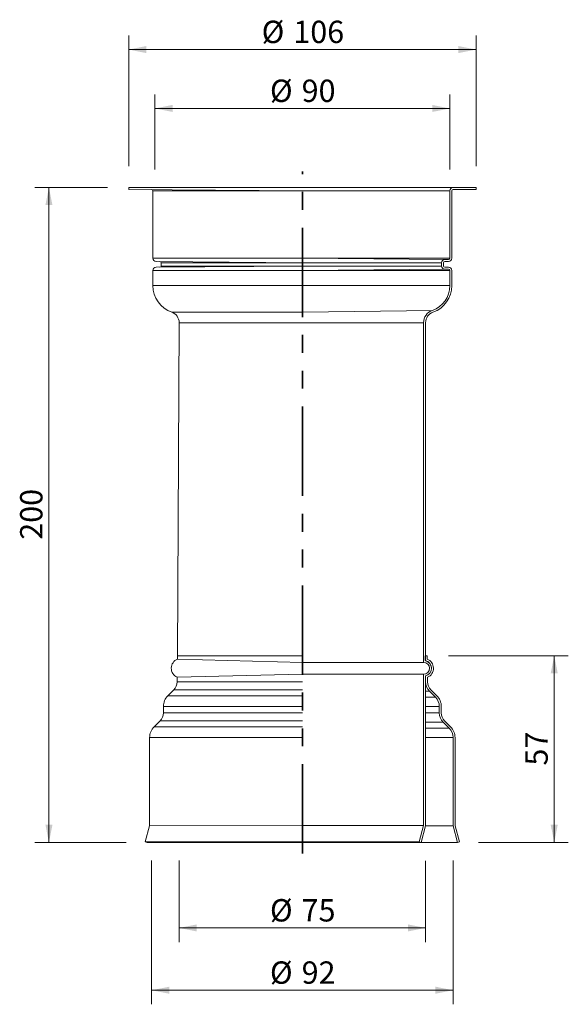
# Model space of a CAD drawing. Units: millimetres. Extents: x 93 to 260, y 2 to 302.
import ezdxf

# ---------------------------------------------------------------- set-up
doc = ezdxf.new("R2010")
doc.units = ezdxf.units.MM
doc.header["$LTSCALE"] = 4.3
doc.linetypes.add('PHANTOM', pattern=[12.7, 6.35, -1.27, 1.27, -1.27, 1.27, -1.27])
doc.styles.add('SLDTEXTSTYLE0', font='TXT', dxfattribs={"width": 0.605})
doc.dimstyles.new('SLDDIMSTYLE0', dxfattribs={"dimtxt": 6.626262, "dimasz": 5.375, "dimexe": 0, "dimexo": 0.0625, "dimgap": 1.656566, "dimtad": 1, "dimdec": 0, "dimrnd": 1e-09, "dimzin": 12, "dimdsep": 46, "dimtxsty": 'SLDTEXTSTYLE0', "dimsah": 1, "dimcen": 0.09, "dimadec": 0, "dimazin": 3, "dimtfac": 1, "dimtdec": 0, "dimtofl": 0, "dimtmove": 0, "dimatfit": 3, "dimfxl": 0, "dimfrac": 2, "dimtolj": 1, "dimtzin": 12, "dimarcsym": 0})

# ---------------------------------------------------------------- blocks, each defined once
blk = doc.blocks.new('_D')
at = {"color": 7, "linetype": 'Continuous', "lineweight": 18}
for p, q in [((119.51, 251.13), (97.32, 251.13)), ((101.62, 251.13), (101.62, 51.14)), ((125.17, 51.14), (97.32, 51.14))]:
    blk.add_line(p, q, dxfattribs=at)
for points in [[(101.62, 251.13), (100.55, 245.76), (102.7, 245.76)], [(101.62, 51.14), (102.7, 56.51), (100.55, 56.51)]]:
    blk.add_solid(points, dxfattribs=at)
at = {"color": 7, "linetype": 'Continuous', "lineweight": 18, "insert": (92.82, 143.55), "char_height": 6.826, "attachment_point": 1, "rotation": 90, "style": 'SLDTEXTSTYLE0'}
blk.add_mtext('200', dxfattribs=at)
blk = doc.blocks.new('_D_1')
at = {"color": 7, "linetype": 'Continuous', "lineweight": 18}
for p, q in [((223.51, 108.14), (260.12, 108.14)), ((255.82, 51.14), (255.82, 108.14)), ((232.75, 51.14), (260.12, 51.14))]:
    blk.add_line(p, q, dxfattribs=at)
for points in [[(255.82, 108.14), (254.74, 102.76), (256.89, 102.76)], [(255.82, 51.14), (256.89, 56.51), (254.74, 56.51)]]:
    blk.add_solid(points, dxfattribs=at)
at = {"color": 7, "linetype": 'Continuous', "lineweight": 18, "insert": (247.02, 74.58), "char_height": 6.826, "attachment_point": 1, "rotation": 90, "style": 'SLDTEXTSTYLE0'}
blk.add_mtext('57', dxfattribs=at)
blk = doc.blocks.new('_D_2')
at = {"color": 7, "linetype": 'Continuous', "lineweight": 18}
for p, q in [((132.96, 45.61), (132.96, 1.68)), ((224.96, 45.61), (224.96, 1.68)), ((224.96, 5.98), (132.96, 5.98))]:
    blk.add_line(p, q, dxfattribs=at)
for points in [[(132.96, 5.98), (138.34, 4.91), (138.34, 7.06)], [(224.96, 5.98), (219.59, 7.06), (219.59, 4.91)]]:
    blk.add_solid(points, dxfattribs=at)
at = {"color": 7, "linetype": 'Continuous', "lineweight": 18, "char_height": 6.826, "attachment_point": 1, "style": 'SLDTEXTSTYLE0'}
for s, insert in [('%%c', (169.07, 14.78)), ('92', (178.74, 14.78))]:
    blk.add_mtext(s, dxfattribs=dict(at, insert=insert))
blk = doc.blocks.new('_D_3')
at = {"color": 7, "linetype": 'Continuous', "lineweight": 18}
for p, q in [((133.96, 256.58), (133.96, 279.54)), ((223.96, 256.58), (223.96, 279.54)), ((223.96, 275.24), (133.96, 275.24))]:
    blk.add_line(p, q, dxfattribs=at)
for points in [[(133.96, 275.24), (139.34, 274.17), (139.34, 276.32)], [(223.96, 275.24), (218.59, 276.32), (218.59, 274.17)]]:
    blk.add_solid(points, dxfattribs=at)
at = {"color": 7, "linetype": 'Continuous', "lineweight": 18, "char_height": 6.826, "attachment_point": 1, "style": 'SLDTEXTSTYLE0'}
for s, insert in [('%%c', (169.07, 284.04)), ('90', (178.74, 284.04))]:
    blk.add_mtext(s, dxfattribs=dict(at, insert=insert))
blk = doc.blocks.new('_D_4')
at = {"color": 7, "linetype": 'Continuous', "lineweight": 18}
for p, q in [((125.96, 257.58), (125.96, 297.53)), ((231.96, 257.58), (231.96, 297.53)), ((231.96, 293.23), (125.96, 293.23))]:
    blk.add_line(p, q, dxfattribs=at)
for points in [[(125.96, 293.23), (131.34, 292.15), (131.34, 294.3)], [(231.96, 293.23), (226.59, 294.3), (226.59, 292.15)]]:
    blk.add_solid(points, dxfattribs=at)
at = {"color": 7, "linetype": 'Continuous', "lineweight": 18, "char_height": 6.826, "attachment_point": 1, "style": 'SLDTEXTSTYLE0'}
for s, insert in [('%%c', (166.54, 302.03)), ('106', (176.21, 302.03))]:
    blk.add_mtext(s, dxfattribs=dict(at, insert=insert))
blk = doc.blocks.new('_D_5')
at = {"color": 7, "linetype": 'Continuous', "lineweight": 18}
for p, q in [((141.36, 45.6), (141.36, 20.7)), ((216.56, 45.52), (216.56, 20.7)), ((141.36, 25), (216.56, 25))]:
    blk.add_line(p, q, dxfattribs=at)
for points in [[(141.36, 25), (146.74, 23.93), (146.74, 26.08)], [(216.56, 25), (211.19, 26.08), (211.19, 23.93)]]:
    blk.add_solid(points, dxfattribs=at)
at = {"color": 7, "linetype": 'Continuous', "lineweight": 18, "char_height": 6.826, "attachment_point": 1, "style": 'SLDTEXTSTYLE0'}
for s, insert in [('%%c', (169.07, 33.8)), ('75', (178.74, 33.8))]:
    blk.add_mtext(s, dxfattribs=dict(at, insert=insert))

msp = doc.modelspace()

# ---------------------------------------------------------------- linework, layer by layer
at = {"color": 7, "linetype": 'PHANTOM', "lineweight": 35}
msp.add_line((178.96, 47.7), (178.96, 255.98), dxfattribs=at)
at = {"color": 7, "linetype": 'Continuous', "lineweight": 18}
for p, q in [((125.96, 251.13), (125.96, 250.53)), ((125.96, 251.13), (178.96, 251.13)), ((125.96, 250.53), (178.96, 250.13)), ((133.36, 250.13), (133.36, 229.53)), ((224.96, 251.13), (178.96, 251.13)), ((223.96, 229.53), (223.96, 250.13)), ((224.56, 229.53), (224.56, 250.13)), ((231.96, 251.13), (224.96, 251.13)), ((224.96, 250.53), (231.96, 250.53)), ((231.96, 251.13), (231.96, 250.53)), ((178.96, 228.13), (134.36, 228.53)), ((178.96, 229.53), (222.46, 229.13)), ((222.46, 229.13), (223.56, 229.13)), ((222.46, 228.53), (223.56, 228.53)), ((133.36, 225.73), (133.36, 221.13)), ((134.36, 226.73), (178.96, 227.13)), ((135.86, 228.13), (135.86, 227.13)), ((222.46, 226.13), (178.96, 225.73)), ((221.46, 227.13), (221.46, 228.13)), ((222.06, 227.13), (222.06, 228.13)), ((223.56, 226.73), (222.46, 226.73)), ((223.56, 226.13), (222.46, 226.13)), ((223.96, 221.13), (223.96, 225.73)), ((224.56, 221.13), (224.56, 225.73)), ((141.36, 209.82), (140.86, 108.14)), ((215.96, 106.09), (215.96, 209.82)), ((216.56, 106.62), (216.56, 209.82)), ((140.86, 108.14), (140.86, 107.08)), ((140.86, 108.14), (178.96, 108.14)), ((140.86, 107.08), (178.96, 106.09)), ((215.96, 106.09), (178.96, 106.09)), ((216.46, 106.64), (216.46, 108.14)), ((217.06, 108.14), (216.46, 108.14)), ((217.06, 107.08), (217.06, 108.14)), ((140.76, 101.54), (178.96, 102.49)), ((215.96, 102.49), (178.96, 102.49)), ((215.96, 56.29), (215.96, 102.49)), ((140.76, 101.54), (140.76, 100.14)), ((216.56, 56.21), (216.56, 101.97)), ((216.56, 100.14), (216.56, 101.97)), ((217.16, 100.14), (217.16, 101.54)), ((139.76, 97.73), (137.92, 95.9)), ((219.58, 95.48), (217.74, 97.3)), ((220, 95.9), (218.17, 97.73)), ((136.56, 92.64), (136.56, 90.64)), ((220.76, 90.64), (220.76, 92.64)), ((221.36, 90.64), (221.36, 92.64)), ((135.56, 88.23), (133.72, 86.4)), ((223.78, 85.98), (221.94, 87.8)), ((224.2, 86.4), (222.37, 88.23)), ((132.36, 83.14), (132.36, 56.22)), ((224.96, 56.14), (224.96, 83.14)), ((225.56, 56.22), (225.56, 83.14)), ((132.36, 56.22), (131.04, 51.29)), ((132.36, 56.22), (178.96, 56.29)), ((215.96, 56.29), (178.96, 56.29)), ((214.62, 51.29), (215.96, 56.29)), ((215.2, 51.14), (216.56, 56.21)), ((224.96, 56.14), (216.56, 56.21)), ((226.3, 51.14), (224.96, 56.14)), ((226.88, 51.29), (225.56, 56.22)), ((131.04, 51.29), (131.62, 51.14)), ((131.04, 51.29), (178.96, 51.29)), ((131.62, 51.14), (178.96, 51.14)), ((214.62, 51.29), (178.96, 51.29)), ((215.2, 51.14), (178.96, 51.14)), ((215.2, 51.14), (214.62, 51.29)), ((226.3, 51.14), (215.2, 51.14)), ((226.3, 51.14), (226.88, 51.29))]:
    msp.add_line(p, q, dxfattribs=at)
at = {"color": 8, "linetype": 'Continuous', "lineweight": 18}
for p, q in [((133.36, 250.13), (178.96, 250.13)), ((223.96, 250.13), (178.96, 250.13)), ((133.36, 229.53), (178.96, 229.53)), ((178.96, 229.53), (223.96, 229.53)), ((178.96, 225.73), (133.36, 225.73)), ((178.96, 228.13), (135.86, 228.13)), ((135.86, 227.13), (178.96, 227.13)), ((221.46, 228.13), (178.96, 228.13)), ((178.96, 227.13), (221.46, 227.13)), ((223.96, 225.73), (178.96, 225.73)), ((133.36, 221.13), (178.96, 221.13)), ((223.96, 221.13), (178.96, 221.13)), ((218.63, 213.59), (178.96, 213.03)), ((139.09, 213.03), (178.96, 213.03)), ((141.36, 209.82), (178.96, 209.82)), ((215.96, 209.82), (178.96, 209.82)), ((140.76, 100.14), (178.96, 100.14)), ((139.76, 97.73), (178.96, 97.73)), ((217.74, 97.3), (216.56, 97.3)), ((137.92, 95.9), (178.96, 95.9)), ((219.58, 95.48), (216.56, 95.48)), ((136.56, 92.64), (178.96, 92.64)), ((136.56, 90.64), (178.96, 90.64)), ((220.76, 92.64), (216.56, 92.64)), ((220.76, 90.64), (216.56, 90.64)), ((135.56, 88.23), (178.96, 88.23)), ((221.94, 87.8), (216.56, 87.8)), ((133.72, 86.4), (178.96, 86.4)), ((223.78, 85.98), (216.56, 85.98)), ((132.36, 83.14), (178.96, 83.14)), ((224.96, 83.14), (216.56, 83.14))]:
    msp.add_line(p, q, dxfattribs=at)
at = {"color": 7, "linetype": 'Continuous', "lineweight": 18}
for centre, radius, start, end in [((132.96, 250.13), 0.4, 0, 90), ((224.96, 250.13), 1, 90, 180), ((224.96, 250.13), 0.4, 90, 180), ((134.36, 229.53), 1, 180, 270), ((135.46, 228.13), 0.4, 0, 90), ((222.46, 228.13), 1, 90, 180), ((222.46, 228.13), 0.4, 90, 180), ((223.56, 229.53), 1, 270, 0), ((223.56, 229.53), 0.4, 270, 0), ((134.36, 225.73), 1, 90, 180), ((135.46, 227.13), 0.4, 270, 0), ((222.46, 227.13), 1, 180, 270), ((222.46, 227.13), 0.4, 180, 270), ((223.56, 225.73), 1, 0, 90), ((223.56, 225.73), 0.4, 0, 90), ((141.96, 221.13), 8.6, 180, 250.5288), ((215.96, 221.13), 8, 289.4712, 0), ((215.96, 221.13), 8.6, 289.4712, 0), ((219.96, 209.82), 4, 109.4712, 180), ((137.96, 209.82), 3.4, 0, 70.5288), ((219.96, 209.82), 3.4, 109.4712, 180), ((141.96, 104.29), 3, 111.5102, 246.4218), ((215.96, 104.29), 1.8, 270, 90), ((215.96, 104.29), 2.4, 284.4775, 77.9753), ((215.96, 104.29), 2.4, 284.4775, 75.5225), ((215.96, 104.29), 3, 293.5782, 68.4898), ((137.36, 100.14), 3.4, 314.7865, 0), ((220.56, 100.14), 4, 180, 225.2135), ((220.56, 100.14), 3.4, 180, 225.2135), ((141.16, 92.64), 4.6, 134.7865, 180), ((216.76, 92.64), 4, 0, 45.2135), ((216.76, 92.64), 4.6, 0, 45.2135), ((133.16, 90.64), 3.4, 314.7865, 0), ((224.76, 90.64), 4, 180, 225.2135), ((224.76, 90.64), 3.4, 180, 225.2135), ((136.96, 83.14), 4.6, 134.7865, 180), ((220.96, 83.14), 4, 0, 45.2135), ((220.96, 83.14), 4.6, 0, 45.2135)]:
    msp.add_arc(centre, radius, start, end, dxfattribs=at)

# ---------------------------------------------------------------- dimensions: what is measured, and where the dimension line sits
for base, p1, p2, picture, middle in [((125.96, 293.23), (231.96, 251.13), (125.96, 251.13), '_D_4', (178.96, 293.23)), ((133.96, 275.24), (223.96, 250.13), (133.96, 250.13), '_D_3', (178.96, 275.24)), ((132.96, 5.98), (224.96, 56.14), (132.96, 56.14), '_D_2', (178.96, 5.98))]:
    dim = msp.add_linear_dim(base=base, p1=p1, p2=p2, text='%%c<>', dimstyle='SLDDIMSTYLE0', dxfattribs=at)
    dim.commit()
    dim.dimension.update_dxf_attribs({"geometry": picture, "text_midpoint": middle, "dimtype": 160})
for base, p1, p2, picture, middle in [((101.62, 51.14), (125.96, 251.13), (131.62, 51.14), '_D', (101.62, 151.14)), ((255.82, 108.14), (226.3, 51.14), (217.06, 108.14), '_D_1', (255.82, 79.64))]:
    dim = msp.add_linear_dim(base=base, p1=p1, p2=p2, angle=90, dimstyle='SLDDIMSTYLE0', dxfattribs=at)
    dim.commit()
    dim.dimension.update_dxf_attribs({"geometry": picture, "text_midpoint": middle, "dimtype": 160})
dim = msp.add_linear_dim(base=(216.56, 25), p1=(141.36, 56.21), p2=(216.56, 56.21), angle=0, text='%%c<>', dimstyle='SLDDIMSTYLE0', dxfattribs=at)
dim.commit()
dim.dimension.update_dxf_attribs({"geometry": '_D_5', "text_midpoint": (178.96, 25), "dimtype": 160})

doc.saveas('drawing.dxf')
